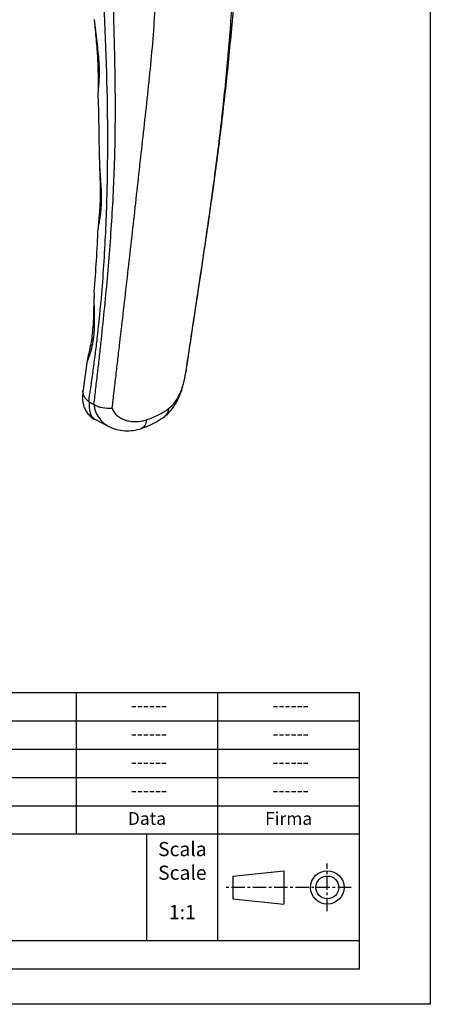
# Model space of a CAD drawing. Units: millimetres. Extents: x 465 to 885, y 33 to 330.
# Drawn here: x 827 to 885, y 33 to 172 of the extents above; entities that cross this region are included whole.
import ezdxf

# ---------------------------------------------------------------- set-up
doc = ezdxf.new("R2010")
doc.units = ezdxf.units.MM
doc.linetypes.add('CENTER', pattern=[0.6, 0.375, -0.075, 0.075, -0.075])
doc.layers.add('COMPONENTI_DI_ASSIEME', color=7, linetype='Continuous')
doc.styles.add('DAVIDE', font='arial.ttf', dxfattribs={"height": 2.5})

# ---------------------------------------------------------------- blocks, each defined once
blk = doc.blocks.new('I$C39FDDCDA')
at = {"linetype": 'Continuous'}
for p, q in [((1, 4.97), (8.2, 5.72)), ((8.2, 5.72), (8.2, 1)), ((1, 4.97), (1, 1.75)), ((1, 1.75), (8.2, 1))]:
    blk.add_line(p, q, dxfattribs=at)
at = {"linetype": 'CENTER', "ltscale": 5}
for p, q in [((14.32, 0), (14.32, 6.72)), ((17.69, 3.36), (0, 3.36))]:
    blk.add_line(p, q, dxfattribs=at)
for radius in [2.36, 1.61]:
    blk.add_circle((14.32, 3.36), radius)

msp = doc.modelspace()

# ---------------------------------------------------------------- linework, layer by layer
for p, q in [((684.75, 76.6), (874.95, 76.6)), ((834.95, 76.6), (834.95, 56.6)), ((854.95, 41.6), (854.95, 76.6)), ((874.95, 37.6), (874.95, 76.6)), ((749.75, 72.6), (874.95, 72.6)), ((749.75, 68.6), (874.95, 68.6)), ((749.75, 64.6), (874.95, 64.6)), ((749.75, 60.6), (874.95, 60.6)), ((874.95, 56.6), (684.75, 56.6)), ((844.95, 41.6), (844.95, 56.6)), ((684.75, 41.6), (874.95, 41.6)), ((684.75, 37.6), (874.95, 37.6))]:
    msp.add_line(p, q)
msp.add_lwpolyline([(464.95, 329.6), (884.95, 329.6), (884.95, 32.6), (464.95, 32.6)], close=True)
at = {"layer": 'COMPONENTI_DI_ASSIEME', "color": 7, "linetype": 'Continuous'}
for p, q in [((837.52, 171.6), (837.52, 171.59)), ((838.06, 161.4), (838.06, 161.4)), ((838.24, 151.85), (838.24, 151.84)), ((838.05, 142.1), (838.05, 142.1)), ((837.51, 133.15), (837.51, 133.11)), ((836.48, 123.22), (835.94, 119.33)), ((836.48, 123.22), (836.48, 123.22)), ((850.5, 122.09), (850.48, 121.99)), ((850.5, 122.1), (850.5, 122.09)), ((835.93, 119.29), (835.94, 119.32)), ((847.33, 115.5), (847.33, 115.5)), ((837.67, 115.14), (839.56, 114.19)), ((839.56, 114.19), (839.56, 114.19)), ((844.17, 113.9), (844.17, 113.9))]:
    msp.add_line(p, q, dxfattribs=at)
at = {"layer": 'COMPONENTI_DI_ASSIEME', "color": 9, "linetype": 'Continuous'}
for p, q in [((850.48, 121.99), (850.49, 122.1)), ((850.49, 122.1), (850.49, 122.11))]:
    msp.add_line(p, q, dxfattribs=at)
at = {"layer": 'COMPONENTI_DI_ASSIEME', "color": 7, "linetype": 'Continuous'}
for centre, radius, start, end in [((567.29, 151.61), 270.95, 0.0488, 2.0714), ((615.11, 151.01), 223.12, 355.4086, 357.7122), ((851.02, 132), 13.56, 175.1375, 175.4845), ((817.12, 127.64), 33.84, 350.2436, 350.5622), ((852.43, 117.29), 16.62, 173.0947, 173.3148)]:
    msp.add_arc(centre, radius, start, end, dxfattribs=at)
at = {"layer": 'COMPONENTI_DI_ASSIEME', "color": 9, "linetype": 'Continuous'}
for centre, radius, start, end in [((853.73, 151.85), 15.49, 180.0347, 180.5268), ((824.4, 126.47), 26.45, 349.8112, 350.2579), ((846.44, 116.74), 1.53, 305.8728, 308.8891), ((838.13, 116.07), 1.04, 238.0026, 243.4366)]:
    msp.add_arc(centre, radius, start, end, dxfattribs=at)
for points, knots in [([(836.73, 117.67), (836.85, 118.41), (837.07, 119.89), (837.38, 122.13), (837.67, 124.37), (838.04, 127.38), (838.43, 131.17), (838.81, 135.76), (839.09, 140.4), (839.35, 146.66), (839.51, 157.78), (839.12, 170.58), (838.37, 183.44), (837.93, 189.9), (837.71, 193.14)], [0, 0, 0, 0, 0.02973, 0.059525, 0.089426, 0.119424, 0.179764, 0.24064, 0.302048, 0.363949, 0.489039, 0.743133, 0.871459, 1, 1, 1, 1]), ([(837.47, 117.3), (837.52, 117.68), (837.61, 118.44), (837.74, 119.59), (837.87, 120.73), (838.05, 122.26), (838.27, 124.16), (838.6, 127.22), (839, 131.04), (839.58, 137.19), (840.15, 144.96), (840.46, 152.79), (840.51, 159.12), (840.45, 165.54), (840.23, 173.6), (839.93, 183.33), (839.52, 189.84), (839.2, 193.1)], [0, 0, 0, 0, 0.015154, 0.030332, 0.045492, 0.060648, 0.090962, 0.121279, 0.181961, 0.242785, 0.365234, 0.489322, 0.552153, 0.615447, 0.742748, 0.8704, 1, 1, 1, 1]), ([(840.05, 116.78), (840.09, 117.16), (840.18, 117.93), (840.32, 119.08), (840.45, 120.24), (840.63, 121.77), (840.86, 123.69), (841.21, 126.76), (841.66, 130.61), (842.19, 135.23), (842.72, 139.86), (843.41, 146.09), (844.1, 152.35), (844.81, 158.65), (845.5, 165.04), (846.21, 173.11), (846.38, 182.9), (846.39, 189.45), (846.45, 192.76)], [0, 0, 0, 0, 0.015213, 0.030428, 0.04563, 0.060828, 0.091216, 0.1216, 0.182403, 0.243315, 0.30441, 0.365763, 0.489551, 0.552139, 0.6152, 0.742306, 0.870199, 1, 1, 1, 1]), ([(850.49, 122.11), (850.7, 123.51), (851.13, 126.33), (851.98, 131.96), (853.05, 139.01), (854.27, 147.48), (855.36, 155.96), (856.12, 163.04), (856.61, 168.73), (856.94, 173.03), (857.22, 177.37), (857.59, 183.27), (857.83, 187.73), (857.94, 190.72)], [0, 0, 0, 0, 0.061858, 0.12372, 0.2475, 0.371396, 0.495303, 0.618968, 0.680883, 0.743195, 0.806195, 0.870126, 1, 1, 1, 1]), ([(837.52, 171.59), (837.56, 171.07), (837.67, 170.05), (837.86, 168.54), (838.04, 167.07), (838.16, 165.68), (838.21, 164.37), (838.19, 163.37), (838.14, 162.64), (838.1, 162.17), (838.07, 161.76), (838.06, 161.51), (838.06, 161.4)], [0, 0, 0, 0, 0.152489, 0.302482, 0.447373, 0.585078, 0.713347, 0.829071, 0.880791, 0.927319, 0.967518, 1, 1, 1, 1]), ([(838.24, 151.71), (838.25, 151.2), (838.3, 150.21), (838.41, 148.75), (838.49, 147.35), (838.51, 146.03), (838.45, 144.82), (838.34, 143.89), (838.23, 143.22), (838.15, 142.79), (838.09, 142.42), (838.05, 142.2), (838.05, 142.1)], [0, 0, 0, 0, 0.157321, 0.309884, 0.455354, 0.592279, 0.719089, 0.833249, 0.884234, 0.92998, 0.969162, 1, 1, 1, 1]), ([(837.51, 133.11), (837.49, 132.84), (837.47, 132.3), (837.47, 131.23), (837.52, 129.94), (837.53, 128.47), (837.47, 127.3), (837.36, 126.42), (837.26, 125.8), (837.13, 125.23), (836.99, 124.7), (836.83, 124.22), (836.7, 123.86), (836.61, 123.61), (836.55, 123.46), (836.5, 123.33), (836.48, 123.26), (836.48, 123.22)], [0, 0, 0, 0, 0.081937, 0.162937, 0.319396, 0.46685, 0.604578, 0.669568, 0.731703, 0.790622, 0.845748, 0.896174, 0.940464, 0.959644, 0.976365, 0.990028, 1, 1, 1, 1]), ([(848.01, 116.69), (848.34, 116.93), (848.96, 117.56), (849.64, 118.77), (850.13, 120.22), (850.34, 121.25), (850.44, 121.79)], [0, 0, 0, 0, 0.212213, 0.450481, 0.716936, 1, 1, 1, 1]), ([(837.58, 115.18), (837.51, 115.23), (837.38, 115.33), (837.22, 115.53), (837.09, 115.77), (836.94, 116.18), (836.84, 116.8), (836.82, 117.33), (836.82, 117.62)], [0, 0, 0, 0, 0.089935, 0.184591, 0.287744, 0.402211, 0.671635, 1, 1, 1, 1]), ([(837.47, 117.3), (837.51, 116.96), (837.65, 116.3), (838.1, 115.41), (838.74, 114.69), (839.28, 114.33), (839.56, 114.19)], [0, 0, 0, 0, 0.26038, 0.511155, 0.756397, 1, 1, 1, 1]), ([(840.05, 116.78), (840.1, 116.56), (840.29, 116.14), (840.77, 115.65), (841.36, 115.27), (842.02, 115.02), (842.72, 114.87), (843.69, 114.83), (844.41, 114.96), (844.87, 115.12)], [0, 0, 0, 0, 0.117757, 0.238401, 0.361983, 0.487506, 0.614226, 0.741871, 1, 1, 1, 1]), ([(844.87, 115.12), (845.46, 115.31), (846.55, 115.76), (847.56, 116.36), (848.01, 116.69)], [0, 0, 0, 0, 0.526048, 1, 1, 1, 1]), ([(848.01, 116.69), (847.98, 116.46), (847.85, 116.03), (847.56, 115.68), (847.4, 115.55)], [0, 0, 0, 0, 0.51924, 1, 1, 1, 1]), ([(844.87, 115.12), (844.86, 114.97), (844.81, 114.69), (844.66, 114.32), (844.45, 114.05), (844.26, 113.94), (844.17, 113.9)], [0, 0, 0, 0, 0.304977, 0.568823, 0.795765, 1, 1, 1, 1])]:
    msp.add_open_spline(points, degree=3, knots=knots, dxfattribs=at)
at = {"layer": 'COMPONENTI_DI_ASSIEME', "color": 7, "linetype": 'Continuous'}
for points, knots in [([(850.5, 122.1), (851.33, 127.62), (852.61, 135.92), (854.23, 147.02), (855.35, 155.43), (856.32, 163.92), (857.14, 172.52), (857.71, 179.78), (858.1, 185.65), (858.27, 188.61), (858.35, 190.1)], [0, 0, 0, 0, 0.244472, 0.367614, 0.491466, 0.61613, 0.742127, 0.870069, 0.934794, 1, 1, 1, 1]), ([(837.52, 171.59), (837.56, 171.11), (837.64, 170.17), (837.81, 168.36), (837.96, 166.6), (838.03, 164.91), (838.05, 163.71), (838.05, 162.54), (838.05, 161.78), (838.06, 161.41)], [0, 0, 0, 0, 0.141087, 0.277563, 0.536155, 0.658432, 0.776109, 0.889354, 1, 1, 1, 1]), ([(838.24, 151.85), (838.24, 151.38), (838.27, 150.45), (838.34, 148.67), (838.37, 146.97), (838.31, 145.34), (838.23, 144.21), (838.15, 143.31), (838.08, 142.61), (838.06, 142.27), (838.05, 142.1)], [0, 0, 0, 0, 0.145985, 0.285685, 0.5468, 0.668703, 0.784755, 0.894622, 0.947451, 1, 1, 1, 1]), ([(837.51, 133.06), (837.47, 132.56), (837.44, 131.59), (837.42, 130.17), (837.37, 128.84), (837.27, 127.57), (837.12, 126.37), (836.91, 125.26), (836.72, 124.38), (836.56, 123.72), (836.5, 123.39), (836.48, 123.22)], [0, 0, 0, 0, 0.151406, 0.294058, 0.428808, 0.556623, 0.677997, 0.792629, 0.899223, 0.949197, 1, 1, 1, 1]), ([(848.32, 116.42), (848.64, 116.78), (849.18, 117.6), (849.78, 118.96), (850.19, 120.41), (850.38, 121.41), (850.47, 121.91)], [0, 0, 0, 0, 0.240973, 0.488868, 0.744833, 1, 1, 1, 1]), ([(835.92, 119.23), (835.89, 118.9), (835.84, 118.4), (835.88, 117.69), (836, 117.1), (836.24, 116.51), (836.6, 115.96), (837.08, 115.48), (837.46, 115.24), (837.67, 115.14)], [0, 0, 0, 0, 0.205651, 0.318895, 0.444679, 0.579066, 0.717878, 0.858637, 1, 1, 1, 1]), ([(836.73, 117.67), (836.6, 117.78), (836.35, 118.01), (836.08, 118.42), (835.93, 118.85), (835.91, 119.15), (835.93, 119.29)], [0, 0, 0, 0, 0.278791, 0.535264, 0.773513, 1, 1, 1, 1]), ([(836.73, 117.67), (836.74, 117.66), (836.77, 117.64), (836.8, 117.62), (836.82, 117.62)], [0, 0, 0, 0, 0.264459, 1, 1, 1, 1]), ([(836.82, 117.62), (836.93, 117.57), (837.15, 117.47), (837.37, 117.36), (837.47, 117.3)], [0, 0, 0, 0, 0.4869, 1, 1, 1, 1]), ([(837.47, 117.3), (837.64, 117.19), (838.03, 117), (838.89, 116.76), (839.59, 116.73), (840.05, 116.78)], [0, 0, 0, 0, 0.230764, 0.479575, 1, 1, 1, 1]), ([(844.17, 113.9), (844.46, 114), (845.57, 114.42), (846.62, 114.99), (847.33, 115.5)], [0, 0, 0, 0, 0.260397, 1, 1, 1, 1]), ([(847.33, 115.5), (847.43, 115.57), (847.78, 115.84), (848.1, 116.16), (848.32, 116.42)], [0, 0, 0, 0, 0.249472, 1, 1, 1, 1]), ([(839.56, 114.19), (839.91, 114.01), (840.65, 113.73), (841.82, 113.54), (843.02, 113.59), (843.79, 113.77), (844.17, 113.9)], [0, 0, 0, 0, 0.248375, 0.497554, 0.747971, 1, 1, 1, 1])]:
    msp.add_open_spline(points, degree=3, knots=knots, dxfattribs=at)

# ---------------------------------------------------------------- block references
msp.add_blockref('I$C39FDDCDA', (856.09, 45.74))

# ---------------------------------------------------------------- texts
at = {"attachment_point": 5, "style": 'DAVIDE'}
for s, insert, char_height, width in [(' ------', (844.95, 74.6), 1.8, 20), (' ------', (864.95, 74.6), 1.8, 20), (' ------', (844.95, 70.6), 1.8, 20), (' ------', (864.95, 70.6), 1.8, 20), (' ------', (844.95, 66.6), 1.8, 20), (' ------', (864.95, 66.6), 1.8, 20), (' ------', (844.95, 62.6), 1.8, 20), (' ------', (864.95, 62.6), 1.8, 20), ('Firma', (864.95, 58.6), 1.8, 20), ('Data', (844.95, 58.6), 1.8, 20), ('Scala\\P{\\fArial|b0|i1|c0|p34;Scale}', (849.95, 52.85), 2, 10), ('1:1', (849.95, 45.35), 2, 10)]:
    msp.add_mtext(s, dxfattribs=dict(at, insert=insert, char_height=char_height, width=width))

doc.saveas('drawing.dxf')
